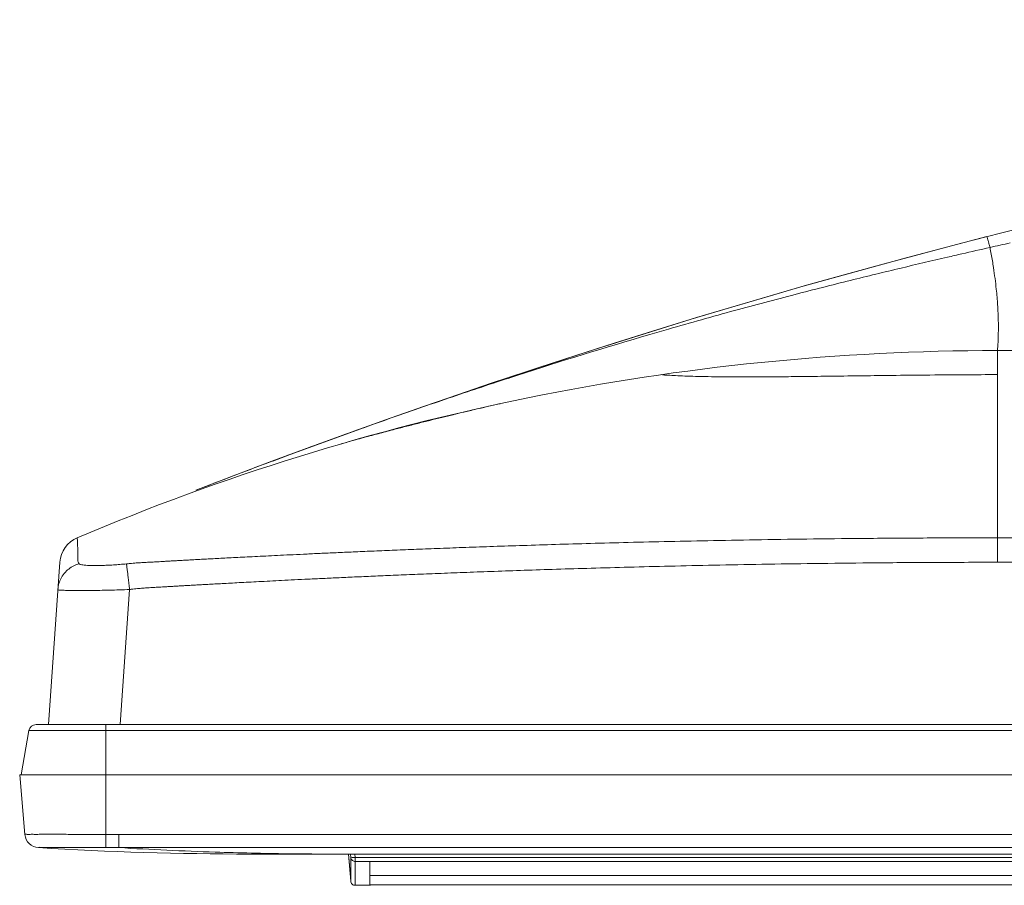
# Model space of a CAD drawing. Units: inches. Extents: x -40 to 112, y 67 to 181.
# Drawn here: x -13 to -10, y 156 to 159 of the extents above; entities that cross this region are included whole.
import ezdxf

# ---------------------------------------------------------------- set-up
doc = ezdxf.new("R2010")
doc.units = ezdxf.units.IN
doc.header["$MEASUREMENT"] = 0
doc.layers.get('0').update_dxf_attribs({"lineweight": 0})
doc.layers.add('_BLACK_HOLE', color=7, linetype='Continuous', lineweight=0)

msp = doc.modelspace()

# ---------------------------------------------------------------- linework, layer by layer
at = {"color": 7, "linetype": 'Continuous', "lineweight": 0, "ltscale": 0.00984252715030075}
for p, q in [((-10.45119090637913, 158.0899229191096), (-10.67205922702711, 158.0320121940207)), ((-10.45120487079918, 158.0899218173056), (-10.45119092230828, 158.0899229814561)), ((-11.2456561199414, 157.8683246837505), (-11.5283145194553, 157.7804370393659)), ((-11.5283145194553, 157.7804370393659), (-11.80815165921518, 157.6886529174827)), ((-10.42159760830359, 157.7324002217661), (-10.42197809571816, 157.7781875771086)), ((-10.42197809571816, 157.7781875771086), (-10.29312173748054, 157.7781875771086)), ((-10.42197809571816, 157.71227724485), (-10.42159760830359, 157.7324002217661)), ((-10.42197812104889, 157.1987515948049), (-10.42197809571816, 157.71227724485)), ((-11.80815165921518, 157.6886529174827), (-12.08497852120366, 157.59310255805)), ((-11.8142914384232, 157.6849975826079), (-11.80205262833728, 157.6890354024106)), ((-12.08497852120366, 157.59310255805), (-12.35868981422279, 157.4939036599524)), ((-12.35868981422279, 157.4939036599524), (-12.40598424654301, 157.4759429382982)), ((-12.41735285820513, 157.4719883460783), (-12.40601247487151, 157.4762307882094)), ((-12.94154644360126, 157.2656967137304), (-12.94155006148588, 157.2657441697349)), ((26.1882858925169, 157.2657448019716), (-10.42197809570241, 157.2657448019716)), ((-12.98934463371301, 157.1987524523174), (-13.02040526339756, 156.7545647534773)), ((26.18828591786337, 157.1987515948049), (-10.42197812104889, 157.1987515948049)), ((-12.79817970325559, 157.1243018321401), (-12.82403423842453, 156.7545647534773))]:
    msp.add_line(p, q, dxfattribs=at)
at = {"color": 7, "linetype": 'Continuous', "lineweight": 0, "ltscale": 0.00984252715030075, "flags": 128}
msp.add_lwpolyline([(-10.67205922702711, 158.0320121940207), (-10.96024111626584, 157.9521986336183), (-11.2456561199414, 157.8683246837505)], dxfattribs=at)
at = {"color": 7, "linetype": 'Continuous', "lineweight": 0, "ltscale": 0.00984252715030075}
for centre, radius, start, end in [((-5.732647816875924, 139.6384162640067), 19.04528381093748, 89.99999316449998, 111.1825943083998), ((-6.040004924516751, 138.508488280376), 20.0413850132141, 102.6887527997999, 102.9135561446), ((-11.94286608227391, 157.7721093966638), 1.528120212151418, 10.16538266939969, 10.87503814199966), ((-6.195964269854476, 139.1896791962436), 19.34256863394664, 102.9142024072999, 103.0358968594), ((-11.84324555516356, 157.7897670128676), 1.426947106509149, 8.68513256500066, 10.17347743290128), ((-11.73778968875325, 157.805968636786), 1.320253979648596, 7.364560713498951, 8.681159489798597), ((-7.717677886737232, 145.3169166825536), 13.02883907886521, 106.2965964590999, 107.9723722553), ((-10.42197809571816, 151.327854914032), 6.450332663076604, 89.99993526739998, 112.9925567694001), ((-7.423323384147474, 144.3972354567746), 13.99447089349631, 107.9568809779999, 108.2334786666001), ((-10.42482206250514, 142.565358829178), 15.14692022790949, 89.98924100450002, 90.32259412160002), ((-7.244327781683896, 143.8550840691675), 14.56540681247893, 108.2856476121001, 108.6116154576), ((-7.055787762311871, 143.2952816115742), 15.1561065078534, 108.6116847057999, 108.9353129810999), ((-6.863548414086774, 142.7347858437541), 15.74865310587276, 108.9351503119999, 109.2565673613), ((-6.66994157618668, 142.1806363181019), 16.33564995780878, 109.25662661, 109.576111025), ((-9.6354846235408, 148.2010428979901), 9.673490873028824, 103.3904544512, 103.5566835086999), ((-6.451061030479443, 141.5651968340576), 16.98885318148788, 109.5761793384001, 109.8937451735001), ((-6.261761145357854, 141.0416774000468), 17.5455461182346, 109.8932941939001, 110.2108194020999), ((-10.11942096915104, 150.0550019725325), 7.757459419563862, 104.6928694944999, 105.0020846680999), ((-6.122388698750403, 140.6629943347404), 17.94906258833697, 110.2107086050001, 110.4922626863999), ((-5.882580598115124, 140.0239004730935), 18.63166709970981, 110.5322595199, 111.1900164883001), ((-12.91079622372695, 157.193259812427), 0.0787402172024028, 112.9921073445, 176.0006254962993)]:
    msp.add_arc(centre, radius, start, end, dxfattribs=at)
for points in [[(-10.45119146408035, 158.0899251819853), (-10.45118381837115, 158.0899270643638), (-10.4492852173353, 158.0850120858888), (-10.44742004547968, 158.0789078122904), (-10.44502805300401, 158.0706165927812), (-10.44219146856392, 158.0604238215434), (-10.44218938467774, 158.0604162282808)], [(-10.44218937783521, 158.060416197769), (-10.442181696227, 158.0604179278306), (-10.38687532468872, 158.0728265459076), (-10.38686764024541, 158.0728282633328)], [(-11.37369642232385, 157.8222825792542), (-11.37368886445595, 157.8222847880663), (-11.32281721056026, 157.837037956548), (-11.14148900702826, 157.8877960333929), (-10.97571802220933, 157.9318143184646), (-10.82424741644941, 157.9702073875846), (-10.68576503113121, 158.0039268090652), (-10.55891017331704, 158.0337675106545), (-10.55890250222475, 158.0337692867629)], [(-10.42842696356218, 157.9752016850969), (-10.42842595556258, 157.9751938758617), (-10.42499728969317, 157.9458773741624), (-10.42129206785137, 157.9023165051228), (-10.42092334289012, 157.8963643299675), (-10.42092287880757, 157.8963564696338)], [(-10.42092287880757, 157.8963564696338), (-10.42092241472502, 157.8963486093001), (-10.41948524930772, 157.861629496318), (-10.41940038927485, 157.8245756971745), (-10.41989961493697, 157.8079553788913), (-10.42065080268782, 157.7933714252393), (-10.42148115127037, 157.7824247582988), (-10.42197704657759, 157.7781953809232), (-10.42197809571816, 157.7781875771086)], [(-11.34157256240768, 157.7122788185676), (-11.34156475176034, 157.7122798155662), (-11.33684501097158, 157.7117752633904), (-11.32349704317826, 157.7107496135574), (-11.30333873667619, 157.7096031948768), (-11.27814477827599, 157.7085024440577), (-11.24824668130784, 157.7075782418055), (-11.21427204372807, 157.7068693228426), (-11.17646492831236, 157.7064010259363), (-11.13428543124173, 157.7061601415567), (-11.08812062737672, 157.7061601542024), (-11.03642772771251, 157.7064010827079), (-10.97932886186143, 157.7068692341654), (-10.91496227600981, 157.7075781432621), (-10.84201156069463, 157.7085040772715), (-10.75899243233342, 157.7096011876548), (-10.66286196445284, 157.710748781667), (-10.55123505351159, 157.7117757077136), (-10.51011163868524, 157.7120389317076), (-10.5101037647793, 157.7120389744093)], [(-11.82849799486774, 157.6226532356995), (-11.8285056660211, 157.6226514598549), (-11.83563922073296, 157.6209957083715), (-11.85880342645979, 157.6155663086865), (-11.87572042084174, 157.6115566587231), (-11.87572808083207, 157.611554835329)], [(-11.78364741495228, 157.6327761820074), (-11.78365511148203, 157.6327745195851), (-11.79775177667364, 157.629667559689), (-11.81515194506799, 157.6257256937622), (-11.82849032371438, 157.6226550115442), (-11.82849799486774, 157.6226532356995)], [(-11.90302080896585, 157.6050157455897), (-11.90302846364177, 157.6050139000127), (-11.91263609366034, 157.6026924498119), (-11.94313876767759, 157.5952567585185), (-11.97565859146101, 157.5872197249424), (-12.00934517379867, 157.5787720723934), (-12.04322327424223, 157.5701449941807), (-12.07631107053517, 157.5615840403725), (-12.08699647340156, 157.5587892354845), (-12.08700408983449, 157.5587872379441)], [(-12.12747183968554, 157.5480593156656), (-12.12747944521085, 157.5480572769889), (-12.13686830149751, 157.5455337454902), (-12.16303378540624, 157.5384249419094), (-12.18570311968687, 157.5321638319873), (-12.20452345981979, 157.5268753723777), (-12.21911866112102, 157.5226917938249), (-12.21912622305303, 157.5226895989667)], [(-12.94056385623395, 157.2468940471778), (-12.94056416149684, 157.24690191528), (-12.94059951299327, 157.2478026336858), (-12.94083067130246, 157.2532208652678), (-12.94108341328943, 157.2583312659549), (-12.94133263703752, 157.2626295028843), (-12.94154584590378, 157.2656888624263), (-12.94154644360126, 157.2656967137304)], [(-10.42197809570241, 157.2657441697349), (-10.42198596972413, 157.2657441697342), (-10.60390610935863, 157.265330862382), (-10.77142399946317, 157.2642204895162), (-10.92580875981134, 157.2625796680197), (-11.06817702139183, 157.260542709648), (-11.19953701248113, 157.2582181035856), (-11.32080035799904, 157.2556932107021), (-11.43279382192697, 157.2530383577987), (-11.53626877730726, 157.2503098978552), (-11.63190913747752, 157.2475527256459), (-11.72033832837518, 157.2448023713393), (-11.80212561707768, 157.2420866644292), (-11.87779144726322, 157.239427115475), (-11.94781214678913, 157.2368400538041), (-12.01262418904948, 157.2343375715832), (-12.07262810731656, 157.2319282951968), (-12.12819114141221, 157.2296180589563), (-12.17965036020626, 157.2274104613607), (-12.22731738002956, 157.2253072198284), (-12.2714767965389, 157.2233086958402), (-12.31239238604459, 157.2214140239149), (-12.35030547141469, 157.2196214901774), (-12.38544054631556, 157.2179285582792), (-12.41800162890981, 157.2163323865095), (-12.44818348966798, 157.2148294861334), (-12.4761556618053, 157.2134165943058), (-12.50208049822441, 157.2120897964255), (-12.52610979753653, 157.2108449616467), (-12.54836825647402, 157.209678838148), (-12.56897377348064, 157.20858844488), (-12.5880436566296, 157.2075702686354), (-12.60568507926994, 157.2066211437265), (-12.62199451475827, 157.2057375539618), (-12.63706652275686, 157.2049152033302), (-12.65099577646351, 157.2041498085134), (-12.66387695758784, 157.2034370491855), (-12.67582558228043, 157.2027700598764), (-12.68698904007829, 157.2021403754461), (-12.69753089765665, 157.2015420533151), (-12.707585357511, 157.2009703893461), (-12.71705402655097, 157.2004409039602), (-12.72570939880872, 157.1999638587637), (-12.7336553342528, 157.1995276542912), (-12.74124601135656, 157.1991090493359), (-12.74881773580814, 157.1987011114753), (-12.756540340697, 157.1983206284229), (-12.76442184421032, 157.1979284302436), (-12.77226982335963, 157.1974537296709), (-12.78010036040909, 157.1968882841318), (-12.78822442754733, 157.1962244670299), (-12.79700506449852, 157.1954362504163), (-12.8067477921579, 157.1944824005629), (-12.80675562553182, 157.194481601519)], [(-12.93602963244841, 157.1947979108534), (-12.93603313950515, 157.1948049607308), (-12.93800332034697, 157.197542559447), (-12.9394199803821, 157.200130184008), (-12.93954834781804, 157.2032681611361), (-12.9395584006052, 157.2062776349226), (-12.93962637520006, 157.2102186955653), (-12.93968597831612, 157.2139461350933), (-12.93973872800968, 157.2168490824683), (-12.9398024385147, 157.2201206390521), (-12.93987985444743, 157.2237849475085), (-12.93997439014906, 157.2278571673924), (-12.94008965986641, 157.2323380394918), (-12.94022983545304, 157.2372047717579), (-12.94039888140016, 157.2423979269251), (-12.94056355097105, 157.2468861790755), (-12.94056385623395, 157.2468940471778)], [(-12.98185425795305, 157.1620391018415), (-12.98184992348939, 157.1620456754738), (-12.97663887022568, 157.1690604611985), (-12.96500623152866, 157.1803876507504), (-12.9512737614437, 157.1890910583045), (-12.93603725159706, 157.1947959236917), (-12.93602963227519, 157.1947979101841)], [(-12.80675562553182, 157.194481601519), (-12.80676345890995, 157.1944808025164), (-12.82468339961769, 157.1928482462329), (-12.84225150916305, 157.1915910079959), (-12.85911527952851, 157.1906831787798), (-12.87494699052851, 157.1901090643758), (-12.88944599805314, 157.1898545588757), (-12.90234362752851, 157.1899087490191), (-12.91341623008423, 157.1902663398809), (-12.92246584913707, 157.1909285489973), (-12.92932886753932, 157.1918981678272), (-12.93602612417866, 157.1947908615796), (-12.93602963244841, 157.1947979108534)], [(-12.79817970324772, 157.1243017795889), (-12.79818061077712, 157.1243096011366), (-12.80004420633904, 157.1402532873412), (-12.80182877054298, 157.1552854436245), (-12.8034568874629, 157.1687537866273), (-12.80485875617971, 157.1800808986674), (-12.8059742758762, 157.1887811613135), (-12.80675448108556, 157.1944737841183), (-12.80675562252394, 157.1944815749678)], [(-10.42197812104889, 157.1987515948049), (-10.42198599507061, 157.1987515948106), (-10.60356612325038, 157.1983114895735), (-10.7707734109776, 157.1971350018543), (-10.9248732569758, 157.1954014231694), (-11.06697954730248, 157.1932552055258), (-11.19809799851566, 157.1908121867752), (-11.31913826765179, 157.1881648024051), (-11.43092552801387, 157.18538701881), (-11.5342096675014, 157.1825376772867), (-11.62967337599436, 157.1796633533113), (-11.7179389749333, 157.1768006839983), (-11.79957471742636, 157.1739781718182), (-11.87510011511956, 157.1712176822362), (-11.94499063395619, 157.1685356577847), (-12.00968197452657, 157.1659441522049), (-12.06957393565361, 157.1634516416294), (-12.12503311868624, 157.1610637501883), (-12.17639600451746, 157.1587838234748), (-12.2239736609029, 157.1566132921828), (-12.268050183247, 157.1545522264542), (-12.30888882988331, 157.1525994611936), (-12.34673041730942, 157.1507529811553), (-12.38179914381351, 157.1490099897073), (-12.41429879572337, 157.1473674118945), (-12.44442371020213, 157.1458214883913), (-12.47234272131487, 157.1443686440374), (-12.4982178598144, 157.1430047562785), (-12.52220109259551, 157.1417255490248), (-12.54441795324161, 157.1405278436833), (-12.56498600372375, 157.1394084470705), (-12.58402225572123, 157.1383636230418), (-12.6016313213449, 157.137389665681), (-12.61790807806828, 157.1364825260324), (-12.63294732551447, 157.1356379336989), (-12.64684439977939, 157.1348515821103), (-12.65969328473748, 157.1341191642713), (-12.67161772756134, 157.13343481402), (-12.68277329885715, 157.1327922706901), (-12.69332211399197, 157.1321847006624), (-12.70339367726087, 157.1316066358853), (-12.71284985911026, 157.1310646327341), (-12.72145452854216, 157.1305678350896), (-12.72931939889325, 157.1301068131336), (-12.73681488666497, 157.1296582562265), (-12.74418506107393, 157.1292042442128), (-12.75145846148034, 157.1287256673931), (-12.75865944373735, 157.1281957130148), (-12.76584412139144, 157.1276009851858), (-12.77311753632542, 157.1269400997002), (-12.78072570765505, 157.1261952713715), (-12.78898343380806, 157.1253303884006), (-12.79817188120305, 157.124302735308), (-12.79817970325559, 157.1243018321401)], [(-12.994528408692, 157.1246210163901), (-12.99452785942804, 157.1246288712311), (-12.99172299107598, 157.1405669443508), (-12.98567344264506, 157.1555946419221), (-12.98185859241671, 157.1620325282091), (-12.98185425795305, 157.1620391018415)], [(-12.98386019157685, 157.1228352022955), (-12.98386806326365, 157.1228353940374), (-12.98669829286332, 157.1227947785955), (-12.99452895559542, 157.1246131613844), (-12.994528408692, 157.1246210163901)], [(-12.79817970325559, 157.1243018321401), (-12.79818757031745, 157.1243015011482), (-12.82621730233229, 157.1232684271595), (-12.85365716649893, 157.1225056223447), (-12.8799616554816, 157.1219775570387), (-12.90457792418379, 157.121660235113), (-12.9270058368876, 157.1215329400243), (-12.9467817053122, 157.1215828782748), (-12.96354394217546, 157.1218055104436), (-12.97694396346496, 157.1222055882352), (-12.98385231989005, 157.1228350105535), (-12.98386019157685, 157.1228352022955)]]:
    msp.add_spline(points, degree=3, dxfattribs=at)
at = {"layer": '_BLACK_HOLE', "color": 7, "linetype": 'Continuous', "lineweight": 0, "ltscale": 0.00984252715030075}
for p, q in [((-13.05439370460984, 156.7545647534773), (28.82070150142432, 156.7545647534773)), ((-12.86292482899274, 156.4538160089354), (-12.86292482899274, 156.7545647534773)), ((-13.09520846973984, 156.6167693733731), (-13.07377969870724, 156.7382979729899)), ((-13.06766466862822, 156.73829800436), (-13.07377969870724, 156.7382979729899)), ((-13.04963759601822, 156.7382979864702), (-13.06766466862822, 156.73829800436)), ((-12.90504190254358, 156.7382979861946), (-13.04963759601822, 156.7382979864702)), ((-12.87139394784939, 156.7382979694465), (-12.90504190254358, 156.7382979861946)), ((-12.86292482899274, 156.7382979729899), (-12.87139394784939, 156.7382979694465)), ((28.6292326258151, 156.7382979729899), (-12.86292482899274, 156.7382979729899)), ((-13.08487581603669, 156.4536663610502), (-13.09914548059996, 156.6167693733731)), ((-13.09914548059996, 156.6167693733731), (28.86545327742232, 156.6167693733731)), ((-12.86323937666439, 156.4179331830185), (-12.86292482899274, 156.4538160089354)), ((-12.82808810764888, 156.4178000298309), (-12.82808812431818, 156.4536663610502)), ((-12.82808812431818, 156.4536663610502), (28.59439592114055, 156.4536663610502)), ((28.59439590446335, 156.4178000298309), (-12.82808810764888, 156.4178000298309)), ((-12.46922374298071, 156.4002337760665), (28.23553153980307, 156.4002337760665)), ((-12.19912355638555, 156.39973476294), (-12.19266237049281, 156.3258830702406)), ((-12.19268840253617, 156.3261509397037), (-12.1983086038068, 156.3903901341988)), ((-12.19342308806979, 156.4002337760665), (-12.19260848619997, 156.3908888298684)), ((-12.19260848619997, 156.3255840728643), (-12.19260848619997, 156.3908888298684)), ((-12.18165707733459, 156.4002337693106), (-12.18084247546478, 156.3908888231046)), ((-12.18084247546478, 156.314812601033), (-12.18084247546478, 156.3908888231046)), ((-12.18084247546478, 156.3908888231046), (27.94715027227926, 156.3908888231046)), ((27.94715027227926, 156.3801173922498), (-12.18084247546478, 156.3801173922498)), ((-12.14048333616067, 156.3784799328818), (-12.14048333616067, 156.3156313649296)), ((-12.19268172381457, 156.3260746083938), (-12.19266237049281, 156.3258830702406)), ((27.90455031253539, 156.3413375991593), (-12.13824251571304, 156.3413375991593)), ((-12.13824251571304, 156.3147616232069), (-12.18084922503683, 156.3147616232069)), ((-12.18084586341223, 156.3147616635613), (-12.18084247779549, 156.3148126010409)), ((27.90679113298303, 156.3156313649296), (-12.14048333616067, 156.3156313649296))]:
    msp.add_line(p, q, dxfattribs=at)
at = {"layer": '_BLACK_HOLE', "color": 7, "linetype": 'Continuous', "lineweight": 0, "ltscale": 0.00984252715030075, "flags": 128}
for points in [[(-13.04804301602925, 156.4178000509884), (-13.04800376088924, 156.4177995404683), (-13.04796521993875, 156.4178028067464), (-13.04792797183176, 156.4178098508856), (-13.04789242320637, 156.4178206185631), (-13.0478596978036, 156.4178351698182), (-13.04782976506436, 156.4178536792968), (-13.04780112875918, 156.4178762099044), (-13.04777269866674, 156.4179027126175), (-13.04774337265238, 156.4179331963335)], [(-12.19266237049281, 156.3258830702406), (-12.19264592444096, 156.3257477396341), (-12.19263246452524, 156.3256466081164), (-12.19262199074564, 156.3255796756719), (-12.19261450309429, 156.3255469423164), (-12.19261000157907, 156.3255484080498), (-12.19260848619997, 156.3255840728643)], [(-12.19232256532169, 156.3237734335382), (-12.19213570945556, 156.3230976186398), (-12.19156590130683, 156.3216125342299), (-12.19073867723059, 156.3201191926642), (-12.18967145380696, 156.3187228866288), (-12.18831741142563, 156.3174248149434), (-12.18672831674003, 156.3163305170426), (-12.18496729432561, 156.3155039355574), (-12.18304158079415, 156.3149674784497), (-12.18084604197929, 156.3147616336951)]]:
    msp.add_lwpolyline(points, dxfattribs=at)
at = {"layer": '_BLACK_HOLE', "color": 7, "linetype": 'Continuous', "lineweight": 0, "ltscale": 0.00984252715030075}
for centre, radius, start, end in [((-13.05439370460984, 156.7348796991767), 0.01968505430059508, 90, 170.000000000002), ((-13.04566931006351, 156.4572476675697), 0.03936912012013866, 185.0005630741067, 266.9801203668051), ((-13.04565552422628, 156.4570977108969), 0.0393701086012072, 185.0000274581226, 266.5233821924947), ((-12.46922374298071, 165.9452477279565), 9.54501395189, 266.5233934035, 270), ((-12.23308845933588, 166.4878882226669), 10.08765176090547, 266.6185505049, 268.1210040670999), ((-12.23291813667126, 166.49223930203), 10.09200608542067, 268.1208475742, 269.2479826022), ((-12.23300442281545, 166.4855866205748), 10.08535284450038, 269.2479767141999, 270.0000075640001)]:
    msp.add_arc(centre, radius, start, end, dxfattribs=at)
for points in [[(-13.08488890852694, 156.4538160089354), (-13.08488958715042, 156.453823853659), (-13.07846983029606, 156.4540873877475), (-13.0705008870235, 156.4541737615847), (-13.0595080833787, 156.4542351411037), (-13.04563968756861, 156.4542740575977), (-13.02909699250178, 156.4542925919661), (-13.01013185270785, 156.454292573596), (-13.00332964942872, 156.4542905936413), (-13.00332177540875, 156.4542905883977)], [(-13.00332177540875, 156.4542905883977), (-13.00331390138877, 156.454290583154), (-12.989029493411, 156.4542740734088), (-12.96605910291778, 156.4542351188281), (-12.94161528119677, 156.454173731372), (-12.93320102802619, 156.4541478979191), (-12.93319315404506, 156.4541478726359)], [(-12.93319315404506, 156.4541478726359), (-12.93318528006394, 156.4541478473527), (-12.91602115748518, 156.4540874062121), (-12.88966218432734, 156.4539708969111), (-12.8629327028421, 156.4538160610344), (-12.86292482899274, 156.4538160089354)], [(-12.86292482899274, 156.4538160089354), (-12.8629169552254, 156.4538159456438), (-12.8505687705738, 156.4537317672022), (-12.83907937325313, 156.4536828062438), (-12.8280959983399, 156.4536663610351), (-12.82808812431818, 156.4536663610502)], [(-13.04774337265238, 156.4179331963335), (-13.047738353125, 156.4179392630099), (-13.04216721516319, 156.418193776602), (-13.03797999074218, 156.4180701548981), (-13.03797213650103, 156.418070712674)], [(-13.03797213650103, 156.418070712674), (-13.03796428225987, 156.4180712704499), (-13.03547056399736, 156.4182766788224), (-13.02629139616122, 156.4183356286939), (-13.01474931877698, 156.4183730261159), (-13.00101471211231, 156.4183908015362), (-13.00100683809388, 156.4183907943341)], [(-13.00100683809388, 156.4183907943341), (-13.00099896407545, 156.4183907871321), (-12.98526907771632, 156.4183907896176), (-12.96777151849219, 156.4183730337301), (-12.94873309286314, 156.4183356045679), (-12.92847578134897, 156.4182766463342), (-12.90726288464545, 156.4181937886571), (-12.88541314234867, 156.418081977966), (-12.86324725034448, 156.4179332566982), (-12.86323937655415, 156.4179331963335)], [(-12.86323937655415, 156.4179331963335), (-12.86323150276385, 156.4179331359656), (-12.85078579310848, 156.4178533841942), (-12.83919364656816, 156.4178097707281), (-12.82809804375686, 156.4178000454946), (-12.82809016973706, 156.4178000509805)], [(-12.19260848619997, 156.3908888298684), (-12.19260779875566, 156.3908809859129), (-12.19128765619816, 156.3864094832583), (-12.18750904067077, 156.382176907552), (-12.18451782025241, 156.3807032963713), (-12.1808503494865, 156.3801173922498), (-12.18084247546478, 156.3801173922498)], [(-12.19260848619997, 156.3908888298684), (-12.19260747457592, 156.3908810211019), (-12.18912431321874, 156.3904705271338), (-12.18387044732046, 156.3906615461212), (-12.18085032018759, 156.3908881444721), (-12.18084247546478, 156.3908888231046)], [(-12.18084247546478, 156.3148126352456), (-12.1808503494865, 156.3148126352456), (-12.18429551762712, 156.3153282236052), (-12.18744682706453, 156.3168299356891), (-12.19002103696188, 156.3191865493269), (-12.1917932084635, 156.3221921395908), (-12.19260779875566, 156.3255762289087), (-12.19260848619997, 156.3255840728643)]]:
    msp.add_spline(points, degree=3, dxfattribs=at)

doc.saveas('drawing.dxf')
